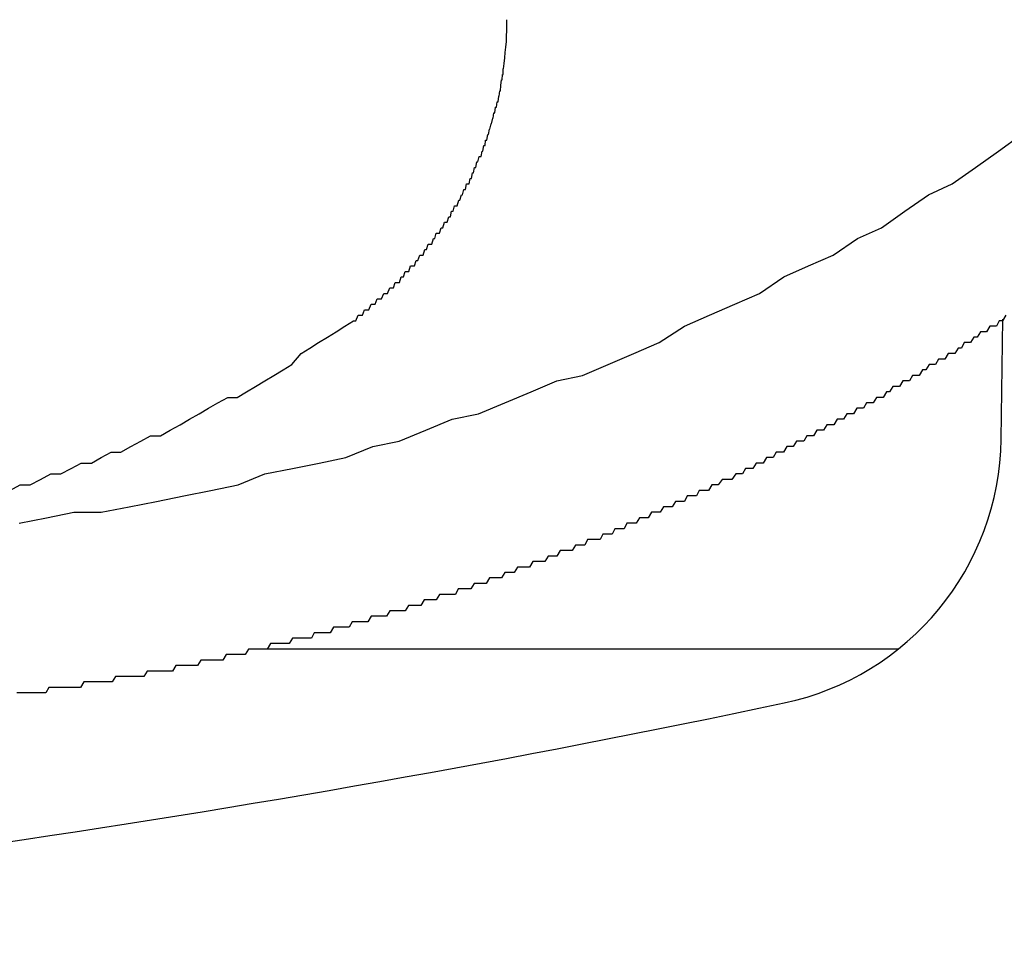
# Model space of a CAD drawing. Extents: x -7 to 21716, y -699 to 14644.
# Drawn here: x 3331 to 3349, y 12532 to 12548 of the extents above; entities that cross this region are included whole.
import ezdxf

# ---------------------------------------------------------------- set-up
doc = ezdxf.new("R2010")
doc.units = 0
doc.header["$LTSCALE"] = 70
doc.layers.add('_0-1_LAYER_1', color=7, linetype='CONTINUOUS')

msp = doc.modelspace()

# ---------------------------------------------------------------- linework, layer by layer
at = {"layer": '_0-1_LAYER_1', "color": 7, "linetype": 'Continuous'}
for p, q in [((3340, 12548.4), (3340, 12548.5)), ((3340, 12548.3), (3340, 12548.4)), ((3339.99, 12548.2), (3340, 12548.3)), ((3339.99, 12548.1), (3339.99, 12548.2)), ((3339.97, 12547.9), (3339.98, 12548)), ((3339.98, 12548), (3339.99, 12548.1)), ((3339.96, 12547.8), (3339.97, 12547.9)), ((3339.94, 12547.6), (3339.95, 12547.7)), ((3339.95, 12547.7), (3339.96, 12547.8)), ((3339.91, 12547.4), (3339.92, 12547.5)), ((3339.92, 12547.5), (3339.93, 12547.5)), ((3339.93, 12547.5), (3339.93, 12547.6)), ((3339.93, 12547.6), (3339.94, 12547.6)), ((3339.88, 12547.2), (3339.89, 12547.3)), ((3339.89, 12547.3), (3339.9, 12547.4)), ((3339.9, 12547.4), (3339.91, 12547.4)), ((3339.84, 12547), (3339.85, 12547.1)), ((3339.85, 12547.1), (3339.86, 12547.1)), ((3339.86, 12547.1), (3339.87, 12547.2)), ((3339.87, 12547.2), (3339.88, 12547.2)), ((3339.81, 12546.9), (3339.82, 12547)), ((3339.82, 12547), (3339.84, 12547)), ((3339.75, 12546.7), (3339.76, 12546.8)), ((3339.76, 12546.8), (3339.78, 12546.8)), ((3339.78, 12546.8), (3339.79, 12546.9)), ((3339.79, 12546.9), (3339.8, 12546.9)), ((3339.8, 12546.9), (3339.81, 12546.9)), ((3339.69, 12546.5), (3339.71, 12546.6)), ((3339.71, 12546.6), (3339.72, 12546.6)), ((3339.72, 12546.6), (3339.74, 12546.7)), ((3339.74, 12546.7), (3339.75, 12546.7)), ((3339.63, 12546.3), (3339.65, 12546.4)), ((3339.65, 12546.4), (3339.66, 12546.4)), ((3339.66, 12546.4), (3339.68, 12546.5)), ((3339.68, 12546.5), (3339.69, 12546.5)), ((3348.98, 12546.1), (3349.4, 12546.4)), ((3339.56, 12546.1), (3339.58, 12546.2)), ((3339.58, 12546.2), (3339.6, 12546.2)), ((3339.6, 12546.2), (3339.61, 12546.3)), ((3339.61, 12546.3), (3339.63, 12546.3)), ((3339.53, 12546), (3339.55, 12546.1)), ((3339.55, 12546.1), (3339.56, 12546.1)), ((3348.56, 12545.8), (3348.98, 12546.1)), ((3339.43, 12545.8), (3339.45, 12545.9)), ((3339.45, 12545.9), (3339.47, 12545.9)), ((3339.47, 12545.9), (3339.49, 12546)), ((3339.49, 12546), (3339.51, 12546)), ((3339.51, 12546), (3339.53, 12546)), ((3339.35, 12545.6), (3339.37, 12545.7)), ((3339.37, 12545.7), (3339.39, 12545.7)), ((3339.39, 12545.7), (3339.41, 12545.8)), ((3339.41, 12545.8), (3339.43, 12545.8)), ((3348.13, 12545.5), (3348.56, 12545.8)), ((3339.24, 12545.4), (3339.26, 12545.5)), ((3339.26, 12545.5), (3339.28, 12545.5)), ((3339.28, 12545.5), (3339.31, 12545.5)), ((3339.31, 12545.5), (3339.33, 12545.6)), ((3339.33, 12545.6), (3339.35, 12545.6)), ((3347.7, 12545.3), (3348.13, 12545.5)), ((3339.14, 12545.2), (3339.17, 12545.3)), ((3339.17, 12545.3), (3339.19, 12545.3)), ((3339.19, 12545.3), (3339.21, 12545.4)), ((3339.21, 12545.4), (3339.24, 12545.4)), ((3347.27, 12545), (3347.7, 12545.3)), ((3339.09, 12545.1), (3339.12, 12545.2)), ((3339.12, 12545.2), (3339.14, 12545.2)), ((3338.97, 12544.9), (3338.99, 12545)), ((3338.99, 12545), (3339.02, 12545)), ((3339.02, 12545), (3339.04, 12545.1)), ((3339.04, 12545.1), (3339.07, 12545.1)), ((3339.07, 12545.1), (3339.09, 12545.1)), ((3346.84, 12544.7), (3347.27, 12545)), ((3338.83, 12544.7), (3338.86, 12544.8)), ((3338.86, 12544.8), (3338.88, 12544.8)), ((3338.88, 12544.8), (3338.91, 12544.8)), ((3338.91, 12544.8), (3338.94, 12544.9)), ((3338.94, 12544.9), (3338.97, 12544.9)), ((3338.68, 12544.5), (3338.71, 12544.6)), ((3338.71, 12544.6), (3338.74, 12544.6)), ((3338.74, 12544.6), (3338.77, 12544.6)), ((3338.77, 12544.6), (3338.8, 12544.7)), ((3338.8, 12544.7), (3338.83, 12544.7)), ((3346.4, 12544.5), (3346.84, 12544.7)), ((3338.53, 12544.3), (3338.56, 12544.4)), ((3338.56, 12544.4), (3338.59, 12544.4)), ((3338.59, 12544.4), (3338.63, 12544.4)), ((3338.63, 12544.4), (3338.66, 12544.5)), ((3338.66, 12544.5), (3338.68, 12544.5)), ((3345.96, 12544.2), (3346.4, 12544.5)), ((3338.47, 12544.2), (3338.5, 12544.3)), ((3338.5, 12544.3), (3338.53, 12544.3)), ((3338.31, 12544), (3338.34, 12544.1)), ((3338.34, 12544.1), (3338.37, 12544.1)), ((3338.37, 12544.1), (3338.41, 12544.2)), ((3338.41, 12544.2), (3338.44, 12544.2)), ((3338.44, 12544.2), (3338.47, 12544.2)), ((3345.51, 12544), (3345.96, 12544.2)), ((3338.11, 12543.8), (3338.14, 12543.9)), ((3338.14, 12543.9), (3338.17, 12543.9)), ((3338.17, 12543.9), (3338.21, 12543.9)), ((3338.21, 12543.9), (3338.24, 12544)), ((3338.24, 12544), (3338.28, 12544)), ((3338.28, 12544), (3338.31, 12544)), ((3345.06, 12543.8), (3345.51, 12544)), ((3337.93, 12543.6), (3337.96, 12543.7)), ((3337.96, 12543.7), (3338, 12543.7)), ((3338, 12543.7), (3338.04, 12543.7)), ((3338.04, 12543.7), (3338.07, 12543.8)), ((3338.07, 12543.8), (3338.11, 12543.8)), ((3344.61, 12543.5), (3345.06, 12543.8)), ((3337.71, 12543.4), (3337.75, 12543.5)), ((3337.75, 12543.5), (3337.78, 12543.5)), ((3337.78, 12543.5), (3337.82, 12543.5)), ((3337.82, 12543.5), (3337.86, 12543.6)), ((3337.86, 12543.6), (3337.89, 12543.6)), ((3337.89, 12543.6), (3337.93, 12543.6)), ((3344.16, 12543.3), (3344.61, 12543.5)), ((3337.59, 12543.3), (3337.63, 12543.4)), ((3337.63, 12543.4), (3337.67, 12543.4)), ((3337.67, 12543.4), (3337.71, 12543.4)), ((3337.36, 12543.1), (3337.4, 12543.2)), ((3337.4, 12543.2), (3337.44, 12543.2)), ((3337.44, 12543.2), (3337.48, 12543.2)), ((3337.48, 12543.2), (3337.52, 12543.3)), ((3337.52, 12543.3), (3337.56, 12543.3)), ((3337.56, 12543.3), (3337.59, 12543.3)), ((3343.7, 12543.1), (3344.16, 12543.3)), ((3337.04, 12542.9), (3337.2, 12543)), ((3337.2, 12543), (3337.24, 12543)), ((3337.24, 12543), (3337.28, 12543.1)), ((3337.28, 12543.1), (3337.32, 12543.1)), ((3337.32, 12543.1), (3337.36, 12543.1)), ((3343.24, 12542.9), (3343.7, 12543.1)), ((3348.99, 12543), (3348.94, 12542.9)), ((3349.05, 12543), (3348.99, 12543)), ((3349.028, 12540.837), (3349.059, 12543.03)), ((3349.11, 12543.1), (3349.05, 12543)), ((3336.72, 12542.7), (3336.88, 12542.8)), ((3336.88, 12542.8), (3337.04, 12542.9)), ((3342.78, 12542.6), (3343.24, 12542.9)), ((3348.65, 12542.8), (3348.59, 12542.7)), ((3348.7, 12542.8), (3348.65, 12542.8)), ((3348.76, 12542.8), (3348.7, 12542.8)), ((3348.82, 12542.9), (3348.76, 12542.8)), ((3348.88, 12542.9), (3348.82, 12542.9)), ((3348.94, 12542.9), (3348.88, 12542.9)), ((3336.4, 12542.5), (3336.56, 12542.6)), ((3336.56, 12542.6), (3336.72, 12542.7)), ((3342.32, 12542.4), (3342.78, 12542.6)), ((3348.35, 12542.6), (3348.3, 12542.5)), ((3348.41, 12542.6), (3348.35, 12542.6)), ((3348.47, 12542.6), (3348.41, 12542.6)), ((3348.53, 12542.7), (3348.47, 12542.6)), ((3348.59, 12542.7), (3348.53, 12542.7)), ((3336.24, 12542.4), (3336.4, 12542.5)), ((3348.24, 12542.5), (3348.18, 12542.4)), ((3348.3, 12542.5), (3348.24, 12542.5)), ((3336.07, 12542.2), (3336.24, 12542.4)), ((3341.85, 12542.2), (3342.32, 12542.4)), ((3347.88, 12542.3), (3347.83, 12542.2)), ((3347.94, 12542.3), (3347.88, 12542.3)), ((3348, 12542.3), (3347.94, 12542.3)), ((3348.06, 12542.4), (3348, 12542.3)), ((3348.12, 12542.4), (3348.06, 12542.4)), ((3348.18, 12542.4), (3348.12, 12542.4)), ((3335.74, 12542), (3335.91, 12542.1)), ((3335.91, 12542.1), (3336.07, 12542.2)), ((3341.38, 12542), (3341.85, 12542.2)), ((3347.59, 12542.1), (3347.53, 12542)), ((3347.65, 12542.1), (3347.59, 12542.1)), ((3347.71, 12542.2), (3347.65, 12542.1)), ((3347.77, 12542.2), (3347.71, 12542.2)), ((3347.83, 12542.2), (3347.77, 12542.2)), ((3335.41, 12541.8), (3335.58, 12541.9)), ((3335.58, 12541.9), (3335.74, 12542)), ((3340.44, 12541.7), (3340.91, 12541.9)), ((3340.91, 12541.9), (3341.38, 12542)), ((3347.23, 12541.9), (3347.17, 12541.8)), ((3347.29, 12541.9), (3347.23, 12541.9)), ((3347.35, 12541.9), (3347.29, 12541.9)), ((3347.41, 12542), (3347.35, 12541.9)), ((3347.47, 12542), (3347.41, 12542)), ((3347.53, 12542), (3347.47, 12542)), ((3335.07, 12541.6), (3335.24, 12541.7)), ((3335.24, 12541.7), (3335.41, 12541.8)), ((3339.96, 12541.5), (3340.44, 12541.7)), ((3346.93, 12541.7), (3346.87, 12541.6)), ((3346.99, 12541.7), (3346.93, 12541.7)), ((3347.05, 12541.8), (3346.99, 12541.7)), ((3347.11, 12541.8), (3347.05, 12541.8)), ((3347.17, 12541.8), (3347.11, 12541.8)), ((3334.72, 12541.5), (3334.9, 12541.6)), ((3334.9, 12541.6), (3335.07, 12541.6)), ((3346.75, 12541.6), (3346.69, 12541.5)), ((3346.81, 12541.6), (3346.75, 12541.6)), ((3346.87, 12541.6), (3346.81, 12541.6)), ((3334.38, 12541.3), (3334.55, 12541.4)), ((3334.55, 12541.4), (3334.72, 12541.5)), ((3339.48, 12541.3), (3339.96, 12541.5)), ((3346.39, 12541.4), (3346.33, 12541.3)), ((3346.45, 12541.4), (3346.39, 12541.4)), ((3346.51, 12541.4), (3346.45, 12541.4)), ((3346.57, 12541.5), (3346.51, 12541.4)), ((3346.63, 12541.5), (3346.57, 12541.5)), ((3346.69, 12541.5), (3346.63, 12541.5)), ((3334.03, 12541.1), (3334.2, 12541.2)), ((3334.2, 12541.2), (3334.38, 12541.3)), ((3338.52, 12541), (3339, 12541.2)), ((3339, 12541.2), (3339.48, 12541.3)), ((3346.03, 12541.2), (3345.97, 12541.1)), ((3346.09, 12541.2), (3346.03, 12541.2)), ((3346.15, 12541.2), (3346.09, 12541.2)), ((3346.21, 12541.3), (3346.15, 12541.2)), ((3346.27, 12541.3), (3346.21, 12541.3)), ((3346.33, 12541.3), (3346.27, 12541.3)), ((3333.67, 12540.9), (3333.85, 12541)), ((3333.85, 12541), (3334.03, 12541.1)), ((3338.03, 12540.8), (3338.52, 12541)), ((3345.66, 12541), (3345.6, 12540.9)), ((3345.72, 12541), (3345.66, 12541)), ((3345.78, 12541), (3345.72, 12541)), ((3345.84, 12541.1), (3345.78, 12541)), ((3345.91, 12541.1), (3345.84, 12541.1)), ((3345.97, 12541.1), (3345.91, 12541.1)), ((3333.31, 12540.8), (3333.49, 12540.9)), ((3333.49, 12540.9), (3333.67, 12540.9)), ((3345.48, 12540.9), (3345.42, 12540.8)), ((3345.54, 12540.9), (3345.48, 12540.9)), ((3345.6, 12540.9), (3345.54, 12540.9)), ((3332.95, 12540.6), (3333.13, 12540.7)), ((3333.13, 12540.7), (3333.31, 12540.8)), ((3337.06, 12540.5), (3337.55, 12540.7)), ((3337.55, 12540.7), (3338.03, 12540.8)), ((3345.11, 12540.7), (3345.05, 12540.6)), ((3345.17, 12540.7), (3345.11, 12540.7)), ((3345.23, 12540.7), (3345.17, 12540.7)), ((3345.29, 12540.8), (3345.23, 12540.7)), ((3345.35, 12540.8), (3345.29, 12540.8)), ((3345.42, 12540.8), (3345.35, 12540.8)), ((3332.41, 12540.4), (3332.59, 12540.5)), ((3332.59, 12540.5), (3332.77, 12540.6)), ((3332.77, 12540.6), (3332.95, 12540.6)), ((3336.57, 12540.4), (3337.06, 12540.5)), ((3344.74, 12540.5), (3344.68, 12540.4)), ((3344.8, 12540.5), (3344.74, 12540.5)), ((3344.86, 12540.5), (3344.8, 12540.5)), ((3344.92, 12540.6), (3344.86, 12540.5)), ((3344.98, 12540.6), (3344.92, 12540.6)), ((3345.05, 12540.6), (3344.98, 12540.6)), ((3331.85, 12540.2), (3332.04, 12540.3)), ((3332.04, 12540.3), (3332.22, 12540.4)), ((3332.22, 12540.4), (3332.41, 12540.4)), ((3335.58, 12540.2), (3336.08, 12540.3)), ((3336.08, 12540.3), (3336.57, 12540.4)), ((3344.36, 12540.3), (3344.3, 12540.2)), ((3344.43, 12540.3), (3344.36, 12540.3)), ((3344.49, 12540.3), (3344.43, 12540.3)), ((3344.55, 12540.4), (3344.49, 12540.3)), ((3344.61, 12540.4), (3344.55, 12540.4)), ((3344.68, 12540.4), (3344.61, 12540.4)), ((3331.29, 12540), (3331.48, 12540.1)), ((3331.48, 12540.1), (3331.67, 12540.2)), ((3331.67, 12540.2), (3331.85, 12540.2)), ((3335.09, 12540), (3335.58, 12540.2)), ((3343.93, 12540.1), (3343.86, 12540)), ((3343.99, 12540.1), (3343.93, 12540.1)), ((3344.05, 12540.1), (3343.99, 12540.1)), ((3344.11, 12540.1), (3344.05, 12540.1)), ((3344.18, 12540.2), (3344.11, 12540.1)), ((3344.24, 12540.2), (3344.18, 12540.2)), ((3344.3, 12540.2), (3344.24, 12540.2)), ((3330.92, 12539.9), (3331.11, 12540)), ((3331.11, 12540), (3331.29, 12540)), ((3334.59, 12539.9), (3335.09, 12540)), ((3343.74, 12540), (3343.68, 12539.9)), ((3343.8, 12540), (3343.74, 12540)), ((3343.86, 12540), (3343.8, 12540)), ((3333.6, 12539.7), (3334.1, 12539.8)), ((3334.1, 12539.8), (3334.59, 12539.9)), ((3343.29, 12539.8), (3343.24, 12539.7)), ((3343.35, 12539.8), (3343.29, 12539.8)), ((3343.4, 12539.8), (3343.35, 12539.8)), ((3343.46, 12539.8), (3343.4, 12539.8)), ((3343.51, 12539.9), (3343.46, 12539.8)), ((3343.57, 12539.9), (3343.51, 12539.9)), ((3343.62, 12539.9), (3343.57, 12539.9)), ((3343.68, 12539.9), (3343.62, 12539.9)), ((3332.59, 12539.5), (3333.1, 12539.6)), ((3333.1, 12539.6), (3333.6, 12539.7)), ((3342.86, 12539.6), (3342.8, 12539.5)), ((3342.91, 12539.6), (3342.86, 12539.6)), ((3342.97, 12539.6), (3342.91, 12539.6)), ((3343.02, 12539.6), (3342.97, 12539.6)), ((3343.08, 12539.7), (3343.02, 12539.6)), ((3343.13, 12539.7), (3343.08, 12539.7)), ((3343.18, 12539.7), (3343.13, 12539.7)), ((3343.24, 12539.7), (3343.18, 12539.7)), ((3331.09, 12539.3), (3331.59, 12539.4)), ((3331.59, 12539.4), (3332.09, 12539.5)), ((3332.09, 12539.5), (3332.59, 12539.5)), ((3342.42, 12539.4), (3342.36, 12539.3)), ((3342.47, 12539.4), (3342.42, 12539.4)), ((3342.53, 12539.4), (3342.47, 12539.4)), ((3342.58, 12539.4), (3342.53, 12539.4)), ((3342.64, 12539.5), (3342.58, 12539.4)), ((3342.69, 12539.5), (3342.64, 12539.5)), ((3342.75, 12539.5), (3342.69, 12539.5)), ((3342.8, 12539.5), (3342.75, 12539.5)), ((3341.97, 12539.2), (3341.92, 12539.1)), ((3342.03, 12539.2), (3341.97, 12539.2)), ((3342.08, 12539.2), (3342.03, 12539.2)), ((3342.14, 12539.2), (3342.08, 12539.2)), ((3342.19, 12539.3), (3342.14, 12539.2)), ((3342.25, 12539.3), (3342.19, 12539.3)), ((3342.31, 12539.3), (3342.25, 12539.3)), ((3342.36, 12539.3), (3342.31, 12539.3)), ((3341.75, 12539.1), (3341.7, 12539)), ((3341.81, 12539.1), (3341.75, 12539.1)), ((3341.86, 12539.1), (3341.81, 12539.1)), ((3341.92, 12539.1), (3341.86, 12539.1)), ((3341.25, 12538.9), (3341.19, 12538.8)), ((3341.31, 12538.9), (3341.25, 12538.9)), ((3341.36, 12538.9), (3341.31, 12538.9)), ((3341.42, 12538.9), (3341.36, 12538.9)), ((3341.47, 12539), (3341.42, 12538.9)), ((3341.53, 12539), (3341.47, 12539)), ((3341.58, 12539), (3341.53, 12539)), ((3341.64, 12539), (3341.58, 12539)), ((3341.7, 12539), (3341.64, 12539)), ((3340.75, 12538.7), (3340.69, 12538.6)), ((3340.8, 12538.7), (3340.75, 12538.7)), ((3340.86, 12538.7), (3340.8, 12538.7)), ((3340.91, 12538.7), (3340.86, 12538.7)), ((3340.97, 12538.8), (3340.91, 12538.7)), ((3341.03, 12538.8), (3340.97, 12538.8)), ((3341.08, 12538.8), (3341.03, 12538.8)), ((3341.14, 12538.8), (3341.08, 12538.8)), ((3341.19, 12538.8), (3341.14, 12538.8)), ((3340.19, 12538.5), (3340.13, 12538.4)), ((3340.24, 12538.5), (3340.19, 12538.5)), ((3340.3, 12538.5), (3340.24, 12538.5)), ((3340.35, 12538.5), (3340.3, 12538.5)), ((3340.41, 12538.5), (3340.35, 12538.5)), ((3340.47, 12538.6), (3340.41, 12538.5)), ((3340.52, 12538.6), (3340.47, 12538.6)), ((3340.58, 12538.6), (3340.52, 12538.6)), ((3340.63, 12538.6), (3340.58, 12538.6)), ((3340.69, 12538.6), (3340.63, 12538.6)), ((3339.68, 12538.3), (3339.62, 12538.2)), ((3339.73, 12538.3), (3339.68, 12538.3)), ((3339.79, 12538.3), (3339.73, 12538.3)), ((3339.85, 12538.3), (3339.79, 12538.3)), ((3339.9, 12538.3), (3339.85, 12538.3)), ((3339.96, 12538.4), (3339.9, 12538.3)), ((3340.02, 12538.4), (3339.96, 12538.4)), ((3340.07, 12538.4), (3340.02, 12538.4)), ((3340.13, 12538.4), (3340.07, 12538.4)), ((3339.4, 12538.2), (3339.34, 12538.1)), ((3339.45, 12538.2), (3339.4, 12538.2)), ((3339.51, 12538.2), (3339.45, 12538.2)), ((3339.56, 12538.2), (3339.51, 12538.2)), ((3339.62, 12538.2), (3339.56, 12538.2)), ((3338.77, 12538), (3338.71, 12537.9)), ((3338.83, 12538), (3338.77, 12538)), ((3338.88, 12538), (3338.83, 12538)), ((3338.94, 12538), (3338.88, 12538)), ((3339, 12538), (3338.94, 12538)), ((3339.06, 12538), (3339, 12538)), ((3339.11, 12538.1), (3339.06, 12538)), ((3339.17, 12538.1), (3339.11, 12538.1)), ((3339.23, 12538.1), (3339.17, 12538.1)), ((3339.28, 12538.1), (3339.23, 12538.1)), ((3339.34, 12538.1), (3339.28, 12538.1)), ((3338.2, 12537.8), (3338.14, 12537.7)), ((3338.26, 12537.8), (3338.2, 12537.8)), ((3338.32, 12537.8), (3338.26, 12537.8)), ((3338.37, 12537.8), (3338.32, 12537.8)), ((3338.43, 12537.8), (3338.37, 12537.8)), ((3338.49, 12537.9), (3338.43, 12537.8)), ((3338.54, 12537.9), (3338.49, 12537.9)), ((3338.6, 12537.9), (3338.54, 12537.9)), ((3338.66, 12537.9), (3338.6, 12537.9)), ((3338.71, 12537.9), (3338.66, 12537.9)), ((3337.52, 12537.6), (3337.46, 12537.5)), ((3337.57, 12537.6), (3337.52, 12537.6)), ((3337.63, 12537.6), (3337.57, 12537.6)), ((3337.69, 12537.6), (3337.63, 12537.6)), ((3337.75, 12537.6), (3337.69, 12537.6)), ((3337.8, 12537.6), (3337.75, 12537.6)), ((3337.86, 12537.7), (3337.8, 12537.6)), ((3337.92, 12537.7), (3337.86, 12537.7)), ((3337.97, 12537.7), (3337.92, 12537.7)), ((3338.03, 12537.7), (3337.97, 12537.7)), ((3338.09, 12537.7), (3338.03, 12537.7)), ((3338.14, 12537.7), (3338.09, 12537.7)), ((3336.83, 12537.4), (3336.77, 12537.3)), ((3336.89, 12537.4), (3336.83, 12537.4)), ((3336.94, 12537.4), (3336.89, 12537.4)), ((3337, 12537.4), (3336.94, 12537.4)), ((3337.06, 12537.4), (3337, 12537.4)), ((3337.12, 12537.4), (3337.06, 12537.4)), ((3337.17, 12537.5), (3337.12, 12537.4)), ((3337.23, 12537.5), (3337.17, 12537.5)), ((3337.29, 12537.5), (3337.23, 12537.5)), ((3337.34, 12537.5), (3337.29, 12537.5)), ((3337.4, 12537.5), (3337.34, 12537.5)), ((3337.46, 12537.5), (3337.4, 12537.5)), ((3336.48, 12537.3), (3336.43, 12537.2)), ((3336.54, 12537.3), (3336.48, 12537.3)), ((3336.6, 12537.3), (3336.54, 12537.3)), ((3336.66, 12537.3), (3336.6, 12537.3)), ((3336.71, 12537.3), (3336.66, 12537.3)), ((3336.77, 12537.3), (3336.71, 12537.3)), ((3335.68, 12537.1), (3335.62, 12537)), ((3335.74, 12537.1), (3335.68, 12537.1)), ((3335.79, 12537.1), (3335.74, 12537.1)), ((3335.85, 12537.1), (3335.79, 12537.1)), ((3335.91, 12537.1), (3335.85, 12537.1)), ((3335.97, 12537.1), (3335.91, 12537.1)), ((3336.02, 12537.1), (3335.97, 12537.1)), ((3336.08, 12537.2), (3336.02, 12537.1)), ((3336.14, 12537.2), (3336.08, 12537.2)), ((3336.2, 12537.2), (3336.14, 12537.2)), ((3336.25, 12537.2), (3336.2, 12537.2)), ((3336.31, 12537.2), (3336.25, 12537.2)), ((3336.37, 12537.2), (3336.31, 12537.2)), ((3336.43, 12537.2), (3336.37, 12537.2)), ((3334.87, 12536.9), (3334.81, 12536.8)), ((3334.93, 12536.9), (3334.87, 12536.9)), ((3334.99, 12536.9), (3334.93, 12536.9)), ((3335.04, 12536.9), (3334.99, 12536.9)), ((3335.1, 12536.9), (3335.04, 12536.9)), ((3335.16, 12536.9), (3335.1, 12536.9)), ((3335.22, 12536.9), (3335.16, 12536.9)), ((3335.28, 12537), (3335.22, 12536.9)), ((3335.33, 12537), (3335.28, 12537)), ((3335.39, 12537), (3335.33, 12537)), ((3335.45, 12537), (3335.39, 12537)), ((3335.51, 12537), (3335.45, 12537)), ((3347.147, 12537), (3335.457, 12537)), ((3335.56, 12537), (3335.51, 12537)), ((3335.62, 12537), (3335.56, 12537)), ((3333.95, 12536.7), (3333.89, 12536.6)), ((3334, 12536.7), (3333.95, 12536.7)), ((3334.06, 12536.7), (3334, 12536.7)), ((3334.12, 12536.7), (3334.06, 12536.7)), ((3334.18, 12536.7), (3334.12, 12536.7)), ((3334.24, 12536.7), (3334.18, 12536.7)), ((3334.29, 12536.7), (3334.24, 12536.7)), ((3334.35, 12536.7), (3334.29, 12536.7)), ((3334.41, 12536.8), (3334.35, 12536.7)), ((3334.47, 12536.8), (3334.41, 12536.8)), ((3334.52, 12536.8), (3334.47, 12536.8)), ((3334.58, 12536.8), (3334.52, 12536.8)), ((3334.64, 12536.8), (3334.58, 12536.8)), ((3334.7, 12536.8), (3334.64, 12536.8)), ((3334.76, 12536.8), (3334.7, 12536.8)), ((3334.81, 12536.8), (3334.76, 12536.8)), ((3332.85, 12536.5), (3332.79, 12536.4)), ((3332.91, 12536.5), (3332.85, 12536.5)), ((3332.96, 12536.5), (3332.91, 12536.5)), ((3333.02, 12536.5), (3332.96, 12536.5)), ((3333.08, 12536.5), (3333.02, 12536.5)), ((3333.14, 12536.5), (3333.08, 12536.5)), ((3333.19, 12536.5), (3333.14, 12536.5)), ((3333.25, 12536.5), (3333.19, 12536.5)), ((3333.31, 12536.5), (3333.25, 12536.5)), ((3333.37, 12536.5), (3333.31, 12536.5)), ((3333.43, 12536.6), (3333.37, 12536.5)), ((3333.48, 12536.6), (3333.43, 12536.6)), ((3333.54, 12536.6), (3333.48, 12536.6)), ((3333.6, 12536.6), (3333.54, 12536.6)), ((3333.66, 12536.6), (3333.6, 12536.6)), ((3333.72, 12536.6), (3333.66, 12536.6)), ((3333.77, 12536.6), (3333.72, 12536.6)), ((3333.83, 12536.6), (3333.77, 12536.6)), ((3333.89, 12536.6), (3333.83, 12536.6)), ((3332.27, 12536.4), (3332.21, 12536.3)), ((3332.33, 12536.4), (3332.27, 12536.4)), ((3332.38, 12536.4), (3332.33, 12536.4)), ((3332.44, 12536.4), (3332.38, 12536.4)), ((3332.5, 12536.4), (3332.44, 12536.4)), ((3332.56, 12536.4), (3332.5, 12536.4)), ((3332.62, 12536.4), (3332.56, 12536.4)), ((3332.67, 12536.4), (3332.62, 12536.4)), ((3332.73, 12536.4), (3332.67, 12536.4)), ((3332.79, 12536.4), (3332.73, 12536.4)), ((3331.11, 12536.2), (3331.05, 12536.2)), ((3331.17, 12536.2), (3331.11, 12536.2)), ((3331.23, 12536.2), (3331.17, 12536.2)), ((3331.29, 12536.2), (3331.23, 12536.2)), ((3331.34, 12536.2), (3331.29, 12536.2)), ((3331.4, 12536.2), (3331.34, 12536.2)), ((3331.46, 12536.2), (3331.4, 12536.2)), ((3331.52, 12536.2), (3331.46, 12536.2)), ((3331.58, 12536.2), (3331.52, 12536.2)), ((3331.63, 12536.3), (3331.58, 12536.2)), ((3331.69, 12536.3), (3331.63, 12536.3)), ((3331.75, 12536.3), (3331.69, 12536.3)), ((3331.81, 12536.3), (3331.75, 12536.3)), ((3331.86, 12536.3), (3331.81, 12536.3)), ((3331.92, 12536.3), (3331.86, 12536.3)), ((3331.98, 12536.3), (3331.92, 12536.3)), ((3332.04, 12536.3), (3331.98, 12536.3)), ((3332.1, 12536.3), (3332.04, 12536.3)), ((3332.15, 12536.3), (3332.1, 12536.3)), ((3332.21, 12536.3), (3332.15, 12536.3))]:
    msp.add_line(p, q, dxfattribs=at)
for centre, radius, start, end in [((3344.028, 12540.908), 5, 281.9345, 359.1843), ((3297.5, 12761.045), 230, 274.44025, 281.93446)]:
    msp.add_arc(centre, radius, start, end, dxfattribs=at)

doc.saveas('drawing.dxf')
